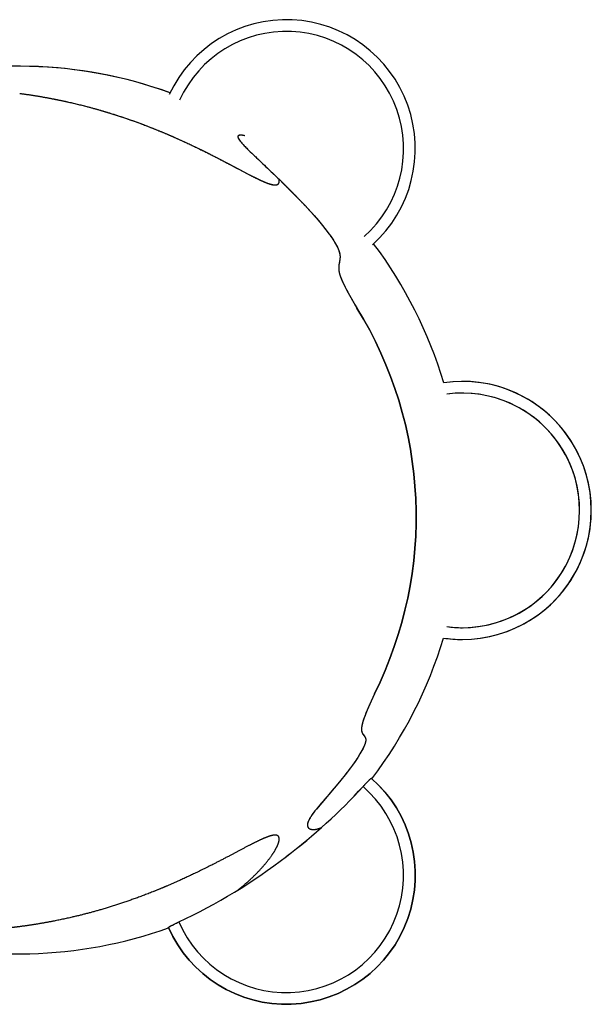
# Model space of a CAD drawing. Units: inches. Extents: x -122 to 112, y -107 to 107.
# Drawn here: x 0 to 34, y -29 to 29 of the extents above; entities that cross this region are included whole.
import ezdxf

# ---------------------------------------------------------------- set-up
doc = ezdxf.new("R2010")
doc.units = ezdxf.units.IN
doc.header["$MEASUREMENT"] = 0
doc.layers.add('CPZ-0010', color=7, linetype='Continuous', lineweight=30, true_color=0x000000)

msp = doc.modelspace()

# ---------------------------------------------------------------- linework, layer by layer
at = {"layer": 'CPZ-0010'}
for p, q in [((15.424, 19.749), (15.495, 19.68)), ((15.495, 19.68), (15.596, 19.581)), ((15.596, 19.581), (15.615, 19.563)), ((20.996, -15.967), (20.997, -15.968)), ((20.996, -15.967), (20.997, -15.968)), ((8.911, -24.848), (8.909, -24.847)), ((8.911, -24.848), (8.909, -24.847))]:
    msp.add_line(p, q, dxfattribs=at)
msp.add_lwpolyline([(0.051, 24.792), (1.043, 24.647), (2.03, 24.471), (2.892, 24.292), (3.756, 24.087), (4.623, 23.856), (5.483, 23.601), (6.345, 23.321), (7.2, 23.017), (8.052, 22.689), (8.897, 22.339), (9.914, 21.886), (11, 21.366), (12.468, 20.613), (13.699, 19.966), (14.233, 19.699), (14.509, 19.572), (14.623, 19.522), (14.739, 19.476), (14.837, 19.439), (14.887, 19.422), (14.937, 19.406), (14.978, 19.393), (15.019, 19.382), (15.06, 19.372), (15.102, 19.362), (15.126, 19.358), (15.15, 19.354), (15.175, 19.35), (15.199, 19.347), (15.218, 19.346), (15.238, 19.345), (15.247, 19.344), (15.257, 19.344), (15.267, 19.344), (15.276, 19.345), (15.286, 19.345), (15.295, 19.346), (15.304, 19.347), (15.314, 19.348), (15.323, 19.349), (15.332, 19.351), (15.341, 19.353), (15.35, 19.355), (15.358, 19.357), (15.366, 19.359), (15.373, 19.362), (15.381, 19.364), (15.384, 19.366), (15.388, 19.367), (15.392, 19.369), (15.395, 19.371), (15.399, 19.372), (15.402, 19.374), (15.406, 19.376), (15.409, 19.378), (15.412, 19.38), (15.415, 19.381), (15.418, 19.383), (15.421, 19.385), (15.424, 19.387), (15.427, 19.389), (15.429, 19.391), (15.432, 19.394), (15.435, 19.396), (15.438, 19.398), (15.44, 19.4), (15.443, 19.403), (15.445, 19.405), (15.448, 19.408), (15.45, 19.41), (15.453, 19.413), (15.455, 19.416), (15.458, 19.419), (15.46, 19.422), (15.462, 19.425), (15.464, 19.428), (15.467, 19.431), (15.469, 19.434), (15.471, 19.437), (15.473, 19.44), (15.475, 19.444), (15.477, 19.447), (15.478, 19.45), (15.48, 19.454), (15.482, 19.457), (15.483, 19.461), (15.485, 19.464), (15.486, 19.468), (15.488, 19.472), (15.489, 19.475), (15.49, 19.479), (15.493, 19.487), (15.495, 19.494), (15.497, 19.502), (15.499, 19.51), (15.5, 19.518), (15.501, 19.525), (15.502, 19.534), (15.503, 19.543), (15.504, 19.551), (15.504, 19.56), (15.505, 19.569), (15.505, 19.577), (15.505, 19.586), (15.504, 19.595), (15.504, 19.605), (15.503, 19.616), (15.502, 19.627), (15.501, 19.638), (15.498, 19.659), (15.495, 19.68), (15.596, 19.581), (15.615, 19.563), (16.71, 18.463), (17.023, 18.137), (17.59, 17.519), (17.84, 17.231), (18.083, 16.939), (18.287, 16.681), (18.484, 16.417), (18.568, 16.3), (18.649, 16.18), (18.728, 16.059), (18.804, 15.936), (18.862, 15.837), (18.917, 15.736), (18.966, 15.64), (18.989, 15.591), (19.011, 15.542), (19.038, 15.476), (19.051, 15.443), (19.062, 15.411), (19.073, 15.38), (19.082, 15.349), (19.091, 15.319), (19.098, 15.289), (19.103, 15.271), (19.107, 15.253), (19.11, 15.235), (19.113, 15.216), (19.116, 15.198), (19.119, 15.179), (19.121, 15.161), (19.123, 15.142), (19.124, 15.125), (19.125, 15.107), (19.125, 15.089), (19.126, 15.071), (19.126, 15.053), (19.125, 15.035), (19.125, 15.017), (19.124, 14.999), (19.121, 14.966), (19.118, 14.934), (19.113, 14.901), (19.064, 14.626), (19.058, 14.586), (19.053, 14.547), (19.049, 14.507), (19.046, 14.467), (19.045, 14.427), (19.045, 14.39), (19.046, 14.353), (19.048, 14.315), (19.052, 14.278), (19.055, 14.257), (19.057, 14.235), (19.064, 14.193), (19.073, 14.15), (19.082, 14.108), (19.092, 14.069), (19.103, 14.031), (19.115, 13.993), (19.127, 13.955), (19.159, 13.867), (19.192, 13.78), (19.233, 13.683), (19.276, 13.586), (19.332, 13.467), (19.391, 13.349), (19.537, 13.068), (19.69, 12.791), (20.135, 12.021, -0.259411), (21.178, -10.931), (20.799, -11.773), (20.669, -12.087), (20.617, -12.221), (20.567, -12.356), (20.526, -12.472), (20.489, -12.589), (20.46, -12.691), (20.447, -12.743), (20.435, -12.795), (20.426, -12.835), (20.419, -12.876), (20.412, -12.917), (20.407, -12.958), (20.404, -12.993), (20.403, -13.01), (20.402, -13.027), (20.402, -13.045), (20.402, -13.062), (20.402, -13.079), (20.403, -13.097), (20.405, -13.112), (20.406, -13.127), (20.408, -13.141), (20.411, -13.155), (20.414, -13.168), (20.417, -13.181), (20.42, -13.194), (20.424, -13.206), (20.428, -13.218), (20.432, -13.23), (20.437, -13.241), (20.442, -13.252), (20.447, -13.262), (20.452, -13.273), (20.457, -13.283), (20.462, -13.292), (20.468, -13.302), (20.473, -13.311), (20.485, -13.329), (20.497, -13.347), (20.509, -13.364), (20.578, -13.457), (20.588, -13.472), (20.598, -13.486), (20.607, -13.502), (20.612, -13.509), (20.616, -13.517), (20.62, -13.525), (20.624, -13.533), (20.628, -13.542), (20.632, -13.55), (20.635, -13.559), (20.639, -13.568), (20.642, -13.577), (20.645, -13.586), (20.647, -13.596), (20.65, -13.606), (20.652, -13.617), (20.654, -13.628), (20.655, -13.639), (20.657, -13.65), (20.658, -13.662), (20.658, -13.674), (20.658, -13.687), (20.658, -13.7), (20.657, -13.713), (20.656, -13.727), (20.655, -13.74), (20.653, -13.754), (20.651, -13.767), (20.649, -13.78), (20.646, -13.794), (20.643, -13.807), (20.636, -13.833), (20.627, -13.868), (20.616, -13.902), (20.604, -13.936), (20.592, -13.969), (20.576, -14.01), (20.558, -14.05), (20.522, -14.13), (20.477, -14.221), (20.429, -14.31), (20.372, -14.413), (20.311, -14.515), (20.186, -14.716), (20.027, -14.954), (19.862, -15.188), (19.686, -15.425), (19.507, -15.66), (19.102, -16.166), (17.721, -17.793), (17.631, -17.905), (17.544, -18.018), (17.469, -18.122), (17.432, -18.174), (17.397, -18.228), (17.368, -18.274), (17.339, -18.32), (17.312, -18.367), (17.287, -18.415), (17.267, -18.454), (17.249, -18.493), (17.241, -18.513), (17.233, -18.533), (17.225, -18.553), (17.218, -18.573), (17.212, -18.589), (17.207, -18.606), (17.203, -18.622), (17.198, -18.639), (17.195, -18.655), (17.191, -18.672), (17.189, -18.689), (17.188, -18.697), (17.187, -18.706), (17.185, -18.72), (17.185, -18.727), (17.184, -18.734), (17.184, -18.741), (17.184, -18.748), (17.184, -18.755), (17.184, -18.762), (17.185, -18.768), (17.185, -18.775), (17.186, -18.782), (17.187, -18.789), (17.188, -18.796), (17.189, -18.803), (17.19, -18.81), (17.192, -18.816), (17.194, -18.822), (17.195, -18.828), (17.197, -18.834), (17.199, -18.84), (17.201, -18.846), (17.204, -18.851), (17.206, -18.857), (17.209, -18.863), (17.212, -18.868), (17.215, -18.874), (17.218, -18.879), (17.221, -18.884), (17.224, -18.889), (17.228, -18.894), (17.232, -18.899), (17.235, -18.904), (17.24, -18.909), (17.244, -18.914), (17.249, -18.919), (17.254, -18.923), (17.258, -18.928), (17.264, -18.932), (17.269, -18.936), (17.274, -18.94), (17.279, -18.944), (17.285, -18.948), (17.291, -18.952), (17.296, -18.955), (17.302, -18.959), (17.308, -18.962), (17.314, -18.965), (17.32, -18.968), (17.327, -18.971), (17.334, -18.974), (17.341, -18.977), (17.348, -18.98), (17.355, -18.982), (17.362, -18.985), (17.369, -18.987), (17.377, -18.989), (17.391, -18.993), (17.406, -18.997), (17.421, -19), (17.436, -19.002), (17.449, -19.004), (17.461, -19.006), (17.474, -19.007), (17.487, -19.008), (17.501, -19.009), (17.514, -19.01), (17.528, -19.01), (17.541, -19.01), (17.555, -19.01), (17.569, -19.01), (17.583, -19.009), (17.598, -19.008), (17.627, -19.005), (17.656, -19.001), (17.686, -18.997), (17.717, -18.991), (17.748, -18.984), (17.78, -18.976), (17.813, -18.967), (17.846, -18.957), (17.879, -18.945), (17.913, -18.933), (17.943, -18.922), (17.973, -18.91), (18.035, -18.883)], format="xyb", dxfattribs=at)
msp.add_lwpolyline([(13.462, 22.267), (13.362, 22.29), (13.335, 22.294), (13.309, 22.299), (13.282, 22.302), (13.255, 22.305), (13.235, 22.307), (13.215, 22.308), (13.205, 22.308), (13.195, 22.308), (13.185, 22.308), (13.175, 22.307), (13.167, 22.307), (13.159, 22.306), (13.151, 22.305), (13.143, 22.304), (13.135, 22.302), (13.131, 22.301), (13.127, 22.301), (13.123, 22.3), (13.119, 22.298), (13.115, 22.297), (13.111, 22.296), (13.106, 22.294), (13.103, 22.293), (13.1, 22.292), (13.098, 22.291), (13.095, 22.29), (13.093, 22.289), (13.09, 22.287), (13.088, 22.286), (13.085, 22.284), (13.083, 22.283), (13.08, 22.281), (13.078, 22.28), (13.076, 22.278), (13.075, 22.277), (13.074, 22.276), (13.073, 22.275), (13.072, 22.274), (13.07, 22.272), (13.068, 22.271), (13.066, 22.269), (13.065, 22.267), (13.063, 22.265), (13.061, 22.263), (13.06, 22.261), (13.059, 22.258), (13.057, 22.256), (13.056, 22.254), (13.055, 22.252), (13.054, 22.249), (13.053, 22.247), (13.052, 22.245), (13.051, 22.242), (13.05, 22.24), (13.05, 22.238), (13.049, 22.237), (13.049, 22.236), (13.049, 22.234), (13.048, 22.233), (13.048, 22.231), (13.048, 22.228), (13.047, 22.225), (13.047, 22.222), (13.047, 22.219), (13.047, 22.216), (13.046, 22.213), (13.047, 22.21), (13.047, 22.207), (13.047, 22.204), (13.047, 22.202), (13.047, 22.199), (13.048, 22.196), (13.048, 22.193), (13.049, 22.189), (13.05, 22.185), (13.05, 22.181), (13.051, 22.177), (13.052, 22.173), (13.053, 22.17), (13.056, 22.162), (13.058, 22.155), (13.061, 22.147), (13.064, 22.14), (13.067, 22.133), (13.071, 22.123), (13.075, 22.114), (13.08, 22.105), (13.085, 22.096), (13.095, 22.078), (13.106, 22.061), (13.123, 22.035), (13.14, 22.009), (13.159, 21.984), (13.178, 21.959), (13.204, 21.926), (13.231, 21.894), (13.286, 21.83), (13.354, 21.754), (13.424, 21.68), (13.617, 21.483), (15.424, 19.749), (15.495, 19.68)], dxfattribs=at)
msp.add_lwpolyline([(9.525, -24.513, 0.054178), (15.928, -20.616, 0.045735), (20.494, -16.455), (20.695, -16.235), (20.773, -16.153), (20.852, -16.073), (20.884, -16.043), (20.911, -16.018), (20.924, -16.007), (20.936, -15.998), (20.946, -15.989), (20.956, -15.982), (20.96, -15.979), (20.963, -15.977), (20.967, -15.974), (20.97, -15.972), (20.973, -15.97), (20.976, -15.969), (20.978, -15.968), (20.979, -15.967), (20.981, -15.967), (20.982, -15.966), (20.983, -15.966), (20.984, -15.965), (20.985, -15.965), (20.985, -15.965), (20.986, -15.965), (20.986, -15.965), (20.987, -15.965), (20.987, -15.964), (20.988, -15.964), (20.988, -15.964), (20.989, -15.964), (20.989, -15.964), (20.99, -15.964), (20.99, -15.964), (20.991, -15.964), (20.991, -15.964), (20.991, -15.964), (20.991, -15.964), (20.991, -15.964), (20.992, -15.964), (20.992, -15.964), (20.992, -15.964), (20.992, -15.964), (20.992, -15.964), (20.993, -15.964), (20.993, -15.964), (20.993, -15.964), (20.993, -15.964), (20.993, -15.964), (20.993, -15.964), (20.994, -15.965), (20.994, -15.965), (20.994, -15.965), (20.994, -15.965), (20.994, -15.965), (20.994, -15.965), (20.994, -15.965), (20.995, -15.965), (20.995, -15.965), (20.995, -15.965), (20.995, -15.965), (20.995, -15.965), (20.995, -15.966), (20.995, -15.966), (20.995, -15.966, -1.243653), (8.909, -24.846), (8.909, -24.846), (8.909, -24.845), (8.908, -24.845), (8.908, -24.845), (8.908, -24.845), (8.908, -24.845), (8.908, -24.845), (8.908, -24.844), (8.908, -24.844), (8.908, -24.844), (8.908, -24.844), (8.908, -24.844), (8.908, -24.844), (8.908, -24.844), (8.908, -24.843), (8.908, -24.843), (8.908, -24.843), (8.908, -24.843), (8.908, -24.843), (8.908, -24.842), (8.908, -24.842), (8.908, -24.842), (8.908, -24.842), (8.908, -24.842), (8.908, -24.842), (8.908, -24.841), (8.908, -24.841), (8.908, -24.841), (8.908, -24.841), (8.909, -24.841), (8.909, -24.84), (8.909, -24.84), (8.909, -24.839), (8.909, -24.839), (8.909, -24.839), (8.91, -24.838), (8.91, -24.838), (8.91, -24.837), (8.91, -24.837), (8.911, -24.836), (8.911, -24.836), (8.911, -24.835), (8.912, -24.835), (8.912, -24.834), (8.913, -24.833), (8.914, -24.832), (8.915, -24.831), (8.916, -24.83), (8.917, -24.828), (8.92, -24.826), (8.922, -24.824), (8.925, -24.821), (8.929, -24.818), (8.932, -24.816), (8.936, -24.813), (8.946, -24.806), (8.957, -24.798), (8.97, -24.79), (8.984, -24.781), (9.016, -24.762), (9.054, -24.741), (9.145, -24.694), (9.256, -24.639)], format="xyb", close=True, dxfattribs=at)
for centre, radius, start, end in [((15.928, 21.501), 7.678, 311.877, 155.1974), ((15.928, 21.501), 7.678, 311.877, 155.1974), ((15.928, 21.501), 6.98, 311.49939, 155.57501), ((15.928, 21.501), 6.98, 311.49939, 155.57501), ((0, 0), 26.41, 89.88305, 107.16144), ((0, 0), 26.41, 70.05645, 107.16144), ((0, 0), 26.41, 70.05645, 89.88303), ((13.021, 20.558), 1.765, 75.52699, 78.85409), ((0, 0), 26.41, 16.66876, 36.88092), ((0, 0), 26.41, 16.66876, 36.88092), ((0.025, -0.392), 23.633, 333.51581, 31.68611), ((26.41, -0.021), 7.678, 261.59584, 98.312), ((26.41, -0.021), 7.678, 270, 98.312), ((26.41, -0.021), 6.98, 262.36071, 97.54714), ((26.41, -0.021), 6.98, 270, 97.54714), ((26.41, -0.021), 6.98, 262.36071, 270), ((0, 0), 26.41, 322.74205, 343.23908), ((0, 0), 26.41, 322.74205, 343.23908), ((26.41, -0.021), 7.678, 261.59584, 270), ((15.928, -21.734), 7.678, 203.90841, 48.69972), ((15.928, -21.734), 6.98, 203.46506, 49.14307), ((15.928, -21.734), 6.98, 203.46506, 49.14307), ((-4.486, 6.372), 33.838, 307.10419, 317.57853), ((-5.206, 6.893), 34.69, 295.12929, 307.53374), ((0, 0), 26.41, 253.09478, 289.73014), ((0, 0), 26.41, 253.09478, 289.73014)]:
    msp.add_arc(centre, radius, start, end, dxfattribs=at)
for points, weights, knots in [([(0.051, 24.792), (0.714, 24.706), (1.374, 24.599), (2.03, 24.471), (2.318, 24.415), (2.896, 24.295), (4.051, 24.021), (5.494, 23.615), (7.209, 23.03), (8.337, 22.579), (8.897, 22.339), (9.238, 22.193), (9.944, 21.878), (10.975, 21.383), (11.823, 20.952), (12.611, 20.539), (13.178, 20.237), (13.766, 19.931), (14.144, 19.739), (14.491, 19.577), (14.726, 19.479), (14.924, 19.407), (15.046, 19.374), (15.102, 19.362), (15.134, 19.356), (15.166, 19.351), (15.199, 19.347), (15.225, 19.345), (15.276, 19.343), (15.347, 19.351), (15.408, 19.374), (15.456, 19.412), (15.488, 19.464), (15.504, 19.527), (15.506, 19.6), (15.5, 19.652), (15.495, 19.68)], [1, 0.999671589059, 0.999671589059, 1, 1, 1, 1, 1, 1, 1, 1, 1, 1, 1, 1, 1, 1, 1, 1, 1, 1, 1, 1, 1, 0.999090373231, 0.999090373231, 1, 1, 1, 1, 1, 1, 1, 1, 1, 1, 1], [0, 0, 0, 0, 50.939975, 50.939975, 50.939975, 73.314656, 95.867959, 141.431499, 187.492528, 233.916709, 233.916709, 233.916709, 262.212892, 292.803435, 321.058857, 334.692539, 360.619056, 370.01352, 385.180261, 392.902422, 399.230118, 404.580283, 408.906292, 408.906292, 408.906292, 411.402358, 411.402358, 411.402358, 413.371532, 415.270233, 416.879696, 418.30108, 419.847776, 421.461191, 423.226156, 425.414111, 425.414111, 425.414111, 425.414111]), ([(15.615, 19.563), (15.861, 19.321), (16.106, 19.078), (16.348, 18.832), (16.412, 18.769), (16.533, 18.646), (16.758, 18.415), (17.113, 18.044), (17.405, 17.728), (17.59, 17.519), (17.675, 17.423), (17.841, 17.232), (18.144, 16.869), (18.474, 16.443), (18.748, 16.038), (18.917, 15.742), (18.982, 15.608), (19.011, 15.542), (19.05, 15.452), (19.08, 15.367), (19.098, 15.289), (19.11, 15.241), (19.126, 15.144), (19.127, 15.003), (19.107, 14.844), (19.077, 14.707), (19.053, 14.561), (19.042, 14.431), (19.049, 14.27), (19.069, 14.164), (19.082, 14.108), (19.095, 14.056), (19.128, 13.946), (19.194, 13.772), (19.282, 13.57), (19.444, 13.238), (19.728, 12.715), (19.984, 12.276), (20.135, 12.021)], [1, 0.999980453963, 0.999980453963, 1, 1, 1, 1, 1, 1, 1, 1, 1, 1, 1, 1, 1, 1, 1, 1, 1, 1, 1, 1, 1, 1, 1, 1, 1, 1, 1, 1, 1, 1, 1, 1, 1, 1, 1, 1], [0, 0, 0, 0, 26.29651, 26.29651, 26.29651, 33.135601, 39.428773, 50.913505, 72.219476, 72.219476, 72.219476, 81.903896, 91.537709, 108.259104, 122.935227, 128.782093, 134.250385, 134.250385, 134.250385, 143.704333, 143.704333, 143.704333, 147.480781, 151.129668, 154.463171, 159.691492, 161.747312, 165.805538, 169.596224, 173.993389, 173.993389, 173.993389, 178.04199, 182.778024, 188.143727, 194.835658, 210.929265, 233.505161, 233.505161, 233.505161, 233.505161]), ([(21.178, -10.931), (21.106, -11.086), (20.978, -11.366), (20.807, -11.751), (20.674, -12.07), (20.57, -12.342), (20.49, -12.578), (20.435, -12.779), (20.405, -12.949), (20.4, -13.051), (20.403, -13.097), (20.409, -13.179), (20.433, -13.241), (20.491, -13.343), (20.526, -13.386), (20.558, -13.429), (20.585, -13.466), (20.613, -13.505), (20.651, -13.596), (20.663, -13.652), (20.656, -13.727), (20.653, -13.763), (20.636, -13.845), (20.59, -13.98), (20.52, -14.139), (20.389, -14.391), (20.172, -14.746), (19.861, -15.195), (19.498, -15.677), (19.131, -16.133), (18.807, -16.52), (18.439, -16.951), (18.084, -17.358), (17.812, -17.681), (17.721, -17.793), (17.66, -17.867), (17.602, -17.942), (17.544, -18.018), (17.493, -18.086), (17.401, -18.215), (17.29, -18.4), (17.217, -18.56), (17.182, -18.697), (17.184, -18.814), (17.23, -18.912), (17.322, -18.976), (17.396, -18.996), (17.436, -19.002), (17.503, -19.013), (17.577, -19.013), (17.736, -18.99), (17.822, -18.967), (17.953, -18.919), (17.993, -18.902), (18.035, -18.883)], [1, 1, 1, 1, 1, 1, 1, 1, 1, 1, 1, 1, 1, 1, 1, 1, 1, 1, 1, 1, 1, 1, 1, 1, 1, 1, 1, 1, 1, 1, 1, 1, 1, 1, 1, 0.999876817842, 0.999876817842, 1, 1, 1, 1, 1, 1, 1, 1, 1, 1, 1, 1, 1, 1, 1, 1, 1, 1], [0, 0, 0, 0, 13.010877, 23.433042, 32.065638, 39.388811, 45.609588, 51.026988, 55.23474, 58.767141, 58.767141, 58.767141, 70.566379, 70.566379, 82.342522, 82.342522, 82.342522, 92.465374, 92.465374, 102.67456, 102.67456, 102.67456, 105.431858, 109.061755, 113.519108, 118.668703, 130.683865, 145.225186, 160.234323, 176.698162, 189.777087, 198.758312, 219.860494, 230.91176, 230.91176, 230.91176, 238.17001, 238.17001, 238.17001, 244.681436, 250.213538, 254.588941, 258.063011, 260.886094, 263.386159, 266.095844, 269.184148, 269.184148, 269.184148, 290.630444, 290.630444, 312.075915, 312.075915, 321.333826, 321.333826, 321.333826, 321.333826]), ([(13.065, -22.594), (13.279, -22.425), (13.686, -22.081), (14.245, -21.542), (14.73, -21.001), (15.069, -20.55), (15.282, -20.207), (15.397, -19.982), (15.473, -19.787), (15.505, -19.639), (15.505, -19.541), (15.493, -19.481), (15.47, -19.431), (15.435, -19.393), (15.389, -19.365), (15.31, -19.342), (15.244, -19.343), (15.199, -19.347), (15.166, -19.351), (15.134, -19.356), (15.102, -19.362), (15.045, -19.374), (14.927, -19.406), (14.732, -19.476), (14.5, -19.573), (14.115, -19.753), (13.699, -19.965), (13.071, -20.294), (12.482, -20.608), (11.707, -21.011), (10.538, -21.603), (9.527, -22.071), (8.806, -22.378), (8.529, -22.496), (7.974, -22.724), (6.855, -23.152), (4.897, -23.815), (3.18, -24.248), (2.03, -24.471), (1.34, -24.605), (0.646, -24.716), (-0.051, -24.805), (-0.269, -24.832), (-0.728, -24.886), (-1.636, -24.971), (-2.78, -25.042), (-4.155, -25.07), (-5.08, -25.052), (-5.549, -25.035), (-5.732, -25.029), (-6.082, -25.014), (-6.731, -24.976), (-7.685, -24.9), (-8.47, -24.79), (-8.949, -24.687)], [1, 1, 1, 1, 1, 1, 1, 1, 1, 1, 1, 1, 1, 1, 1, 1, 1, 1, 0.99909037323, 0.99909037323, 1, 1, 1, 1, 1, 1, 1, 1, 1, 1, 1, 1, 1, 1, 1, 1, 1, 1, 1, 0.999637278918, 0.999637278918, 1, 1, 1, 1, 1, 1, 1, 1, 1, 1, 1, 1, 1, 1], [0, 0, 0, 0, 20.755196, 40.614518, 59.125411, 76.105356, 83.536365, 89.866542, 95.331807, 99.477473, 101.293558, 102.771833, 104.171716, 105.393754, 106.703262, 108.193957, 111.652965, 111.652965, 111.652965, 114.149031, 114.149031, 114.149031, 118.539437, 123.501556, 129.89461, 137.713475, 155.877112, 165.439494, 191.791908, 206.733834, 231.950805, 291.63332, 291.63332, 291.63332, 314.564015, 337.421889, 382.851572, 472.115349, 472.115349, 472.115349, 525.648094, 525.648094, 525.648094, 542.431408, 560.860154, 595.112905, 629.794423, 665.586357, 665.586357, 665.586357, 679.573648, 692.227806, 715.160858, 752.507377, 752.507377, 752.507377, 752.507377]), ([(13.065, -22.594), (13.279, -22.425), (13.686, -22.081), (14.245, -21.542), (14.73, -21.001), (15.069, -20.55), (15.282, -20.207), (15.397, -19.982), (15.473, -19.787), (15.505, -19.639), (15.505, -19.541), (15.493, -19.481), (15.47, -19.431), (15.435, -19.393), (15.389, -19.365), (15.31, -19.342), (15.244, -19.343), (15.199, -19.347), (15.166, -19.351), (15.134, -19.356), (15.102, -19.362), (15.045, -19.374), (14.927, -19.406), (14.732, -19.476), (14.5, -19.573), (14.115, -19.753), (13.699, -19.965), (13.071, -20.294), (12.482, -20.608), (11.707, -21.011), (10.538, -21.603), (9.527, -22.071), (8.806, -22.378), (8.529, -22.496), (7.974, -22.724), (6.855, -23.152), (4.897, -23.815), (3.18, -24.248), (2.03, -24.471), (1.34, -24.605), (0.646, -24.716), (-0.051, -24.805), (-0.269, -24.832), (-0.728, -24.886), (-1.636, -24.971), (-2.78, -25.042), (-4.155, -25.07), (-5.08, -25.052), (-5.549, -25.035), (-5.732, -25.029), (-6.082, -25.014), (-6.731, -24.976), (-7.685, -24.9), (-8.47, -24.79), (-8.949, -24.687)], [1, 1, 1, 1, 1, 1, 1, 1, 1, 1, 1, 1, 1, 1, 1, 1, 1, 1, 0.99909037323, 0.99909037323, 1, 1, 1, 1, 1, 1, 1, 1, 1, 1, 1, 1, 1, 1, 1, 1, 1, 1, 1, 0.999637278918, 0.999637278918, 1, 1, 1, 1, 1, 1, 1, 1, 1, 1, 1, 1, 1, 1], [0, 0, 0, 0, 20.755196, 40.614518, 59.125411, 76.105356, 83.536365, 89.866542, 95.331807, 99.477473, 101.293558, 102.771833, 104.171716, 105.393754, 106.703262, 108.193957, 111.652965, 111.652965, 111.652965, 114.149031, 114.149031, 114.149031, 118.539437, 123.501556, 129.89461, 137.713475, 155.877112, 165.439494, 191.791908, 206.733834, 231.950805, 291.63332, 291.63332, 291.63332, 314.564015, 337.421889, 382.851572, 472.115349, 472.115349, 472.115349, 525.648094, 525.648094, 525.648094, 542.431408, 560.860154, 595.112905, 629.794423, 665.586357, 665.586357, 665.586357, 679.573648, 692.227806, 715.160858, 752.507377, 752.507377, 752.507377, 752.507377])]:
    msp.add_rational_spline(points, weights, degree=3, knots=knots, dxfattribs=at)
for points, knots in [([(13.362, 22.29), (13.327, 22.296), (13.265, 22.306), (13.18, 22.31), (13.117, 22.301), (13.07, 22.278), (13.045, 22.239), (13.046, 22.187), (13.067, 22.126), (13.091, 22.084), (13.106, 22.061), (13.128, 22.026), (13.185, 21.946), (13.293, 21.82), (13.44, 21.661), (13.661, 21.438), (13.906, 21.2), (14.335, 20.791), (14.829, 20.324), (15.25, 19.918), (15.424, 19.749)], [0, 0, 0, 0, 2.736151, 4.779429, 6.43326, 7.586733, 8.629692, 9.840268, 11.440546, 13.518622, 13.518622, 13.518622, 16.680803, 20.97547, 26.15139, 33.15523, 44.903738, 52.199816, 78.327946, 96.745881, 96.745881, 96.745881, 96.745881]), ([(20.494, -16.455), (20.512, -16.435), (20.546, -16.396), (20.613, -16.323), (20.713, -16.214), (20.798, -16.126), (20.852, -16.073), (20.897, -16.03), (20.931, -16), (20.977, -15.966), (20.99, -15.961), (20.995, -15.966)], [0, 0, 0, 0, 2.030823, 3.973497, 7.55798, 13.298516, 13.298516, 13.298516, 22.789145, 22.789145, 31.093352, 31.093352, 31.093352, 31.093352]), ([(8.909, -24.846), (8.906, -24.84), (8.915, -24.828), (8.96, -24.795), (9, -24.771), (9.054, -24.741), (9.068, -24.734), (9.099, -24.717), (9.166, -24.683), (9.308, -24.613), (9.435, -24.554), (9.525, -24.513)], [1.186315, 1.186315, 1.186315, 1.186315, 9.490523, 9.490523, 18.981152, 18.981152, 18.981152, 20.219911, 21.593906, 24.721688, 32.279668, 32.279668, 32.279668, 32.279668])]:
    msp.add_open_spline(points, degree=3, knots=knots, dxfattribs=at)

doc.saveas('drawing.dxf')
